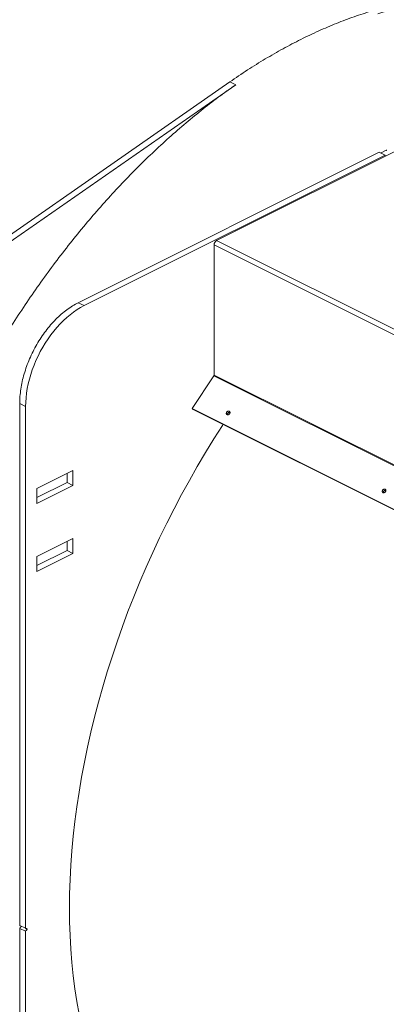
# Model space of a CAD drawing. Units: inches. Extents: x 48 to 228, y 14 to 168.
# Drawn here: x 113 to 124, y 90 to 119 of the extents above; entities that cross this region are included whole.
import ezdxf

# ---------------------------------------------------------------- set-up
doc = ezdxf.new("R2010")
doc.units = ezdxf.units.IN
doc.header["$MEASUREMENT"] = 0

# ---------------------------------------------------------------- blocks, each defined once
blk = doc.blocks.new('A$C51951FE9')
at = {"color": 7, "linetype": 'Continuous', "lineweight": 15}
for p, q in [((41.435, 85.222), (52.861, 93.182)), ((53.035, 93.095), (41.609, 85.135)), ((52.861, 93.182), (53.035, 93.095)), ((52.469, 88.463), (61.095, 92.776)), ((57.299, 91.087), (48.359, 86.617)), ((57.473, 91), (57.299, 91.087)), ((57.341, 91.066), (57.504, 91.147)), ((48.533, 86.53), (57.473, 91)), ((57.476, 90.997), (57.476, 90.968)), ((57.476, 90.968), (57.476, 90.967)), ((69.704, 79.846), (52.469, 88.463)), ((52.395, 84.463), (52.395, 88.337)), ((52.395, 88.337), (69.541, 79.764)), ((48.359, 86.617), (48.533, 86.53)), ((51.739, 83.471), (52.388, 84.439)), ((65.741, 77.763), (52.388, 84.439)), ((65.761, 77.78), (52.395, 84.463)), ((46.619, 83.616), (46.793, 83.529)), ((46.619, 83.616), (46.619, 68.105)), ((46.793, 68.018), (46.793, 83.529)), ((60.256, 79.213), (51.739, 83.471)), ((51.772, 83.438), (51.739, 83.471)), ((60.289, 79.179), (51.772, 83.438)), ((48.198, 81.632), (47.128, 81.097)), ((48.024, 81.271), (48.024, 81.545)), ((48.198, 81.184), (48.198, 81.632)), ((47.128, 80.823), (48.024, 81.271)), ((47.128, 80.649), (48.198, 81.184)), ((47.128, 81.097), (47.128, 80.649)), ((48.198, 81.184), (48.024, 81.271)), ((48.198, 79.607), (47.128, 79.072)), ((48.024, 79.247), (48.024, 79.52)), ((48.198, 79.16), (48.198, 79.607)), ((47.128, 78.799), (48.024, 79.247)), ((47.128, 78.625), (48.198, 79.16)), ((47.128, 79.072), (47.128, 78.625)), ((48.198, 79.16), (48.024, 79.247)), ((46.619, 68.105), (46.793, 68.018)), ((46.619, 68.016), (46.619, 53.146)), ((46.793, 67.929), (46.619, 68.016)), ((46.633, 68.041), (46.641, 68.044)), ((46.793, 53.059), (46.793, 67.929)), ((46.815, 68.011), (46.807, 68.007)), ((46.807, 67.954), (46.815, 67.957))]:
    blk.add_line(p, q, dxfattribs=at)
at = {"color": 7, "linetype": 'Continuous', "lineweight": 15, "flags": 128}
for points in [[(46.793, 83.529), (46.796, 83.659), (46.806, 83.792), (46.821, 83.928), (46.843, 84.064), (46.872, 84.203), (46.906, 84.341), (46.946, 84.48), (46.992, 84.619), (47.044, 84.757), (47.101, 84.894), (47.163, 85.029), (47.23, 85.161), (47.303, 85.291), (47.379, 85.417), (47.46, 85.54), (47.544, 85.659), (47.633, 85.773), (47.724, 85.882), (47.819, 85.985), (47.916, 86.083), (48.015, 86.175), (48.116, 86.26), (48.219, 86.338), (48.323, 86.41), (48.428, 86.474), (48.533, 86.53)], [(52.658, 82.995), (52.642, 82.97), (52.387, 82.568), (52.138, 82.161), (51.894, 81.75), (51.658, 81.334), (51.427, 80.913), (51.204, 80.489), (50.987, 80.061), (50.776, 79.629), (50.573, 79.195), (50.378, 78.758), (50.189, 78.318), (50.008, 77.876), (49.834, 77.432), (49.669, 76.986), (49.511, 76.539), (49.361, 76.092), (49.219, 75.643), (49.085, 75.194), (48.959, 74.745), (48.841, 74.297), (48.732, 73.849), (48.632, 73.401), (48.54, 72.955), (48.456, 72.511), (48.381, 72.068), (48.315, 71.627), (48.257, 71.189), (48.209, 70.753), (48.169, 70.321), (48.138, 69.891), (48.116, 69.465), (48.102, 69.043), (48.098, 68.626)], [(48.098, 68.626), (48.102, 68.212), (48.116, 67.804), (48.138, 67.4), (48.169, 67.002), (48.209, 66.609), (48.257, 66.222), (48.315, 65.841), (48.381, 65.466)]]:
    blk.add_lwpolyline(points, dxfattribs=at)
at = {"color": 7, "linetype": 'Continuous', "lineweight": 15}
for centre, radius, start, end in [((52.545, 88.334), 0.15, 120.7581, 179.032), ((52.351, 84.464), 0.0445, 325.4953, 358.3992)]:
    blk.add_arc(centre, radius, start, end, dxfattribs=at)
for points, knots in [([(63.556, 94.887), (63.497, 94.917), (63.305, 95.016), (62.967, 95.156), (62.544, 95.307), (62.11, 95.431), (61.662, 95.53), (61.201, 95.602), (60.728, 95.648), (60.247, 95.666), (59.757, 95.656), (59.263, 95.619), (58.766, 95.556), (58.267, 95.466), (57.763, 95.352), (57.423, 95.253), (57.254, 95.204)], [0, 0, 0, 0, 0.032969, 0.106839, 0.180709, 0.25458, 0.328451, 0.403664, 0.478878, 0.554091, 0.629304, 0.704518, 0.778389, 0.852259, 0.92613, 1, 1, 1, 1]), ([(57.08, 95.291), (56.905, 95.236), (56.556, 95.125), (56.029, 94.924), (55.5, 94.699), (54.971, 94.447), (54.441, 94.17), (53.912, 93.866), (53.385, 93.54), (53.036, 93.301), (52.861, 93.182)], [0, 0, 0, 0, 0.125, 0.25, 0.375, 0.5, 0.625, 0.75, 0.875, 1, 1, 1, 1]), ([(53.035, 93.095), (52.863, 92.972), (52.517, 92.727), (52.004, 92.329), (51.496, 91.911), (50.993, 91.471), (50.5, 91.012), (50.016, 90.537), (49.544, 90.046), (49.08, 89.536), (48.622, 89.006), (48.171, 88.456), (47.729, 87.887), (47.298, 87.302), (46.88, 86.703), (46.477, 86.094), (46.089, 85.476), (45.718, 84.851), (45.361, 84.216), (45.016, 83.567), (44.685, 82.906), (44.368, 82.234), (44.068, 81.555), (43.785, 80.87), (43.522, 80.186), (43.278, 79.502), (43.054, 78.82), (42.847, 78.137), (42.658, 77.45), (42.487, 76.759), (42.335, 76.067), (42.203, 75.377), (42.091, 74.692), (42, 74.016), (41.93, 73.351), (41.88, 72.696), (41.849, 72.049), (41.845, 71.626), (41.843, 71.414)], [0, 0, 0, 0, 0.028, 0.056, 0.084, 0.112, 0.14, 0.1675, 0.195, 0.2225, 0.25, 0.278, 0.306, 0.334, 0.362, 0.39, 0.4175, 0.445, 0.4725, 0.5, 0.528, 0.556, 0.584, 0.612, 0.64, 0.6675, 0.695, 0.7225, 0.75, 0.778, 0.806, 0.834, 0.862, 0.89, 0.9175, 0.945, 0.9725, 1, 1, 1, 1]), ([(57.299, 91.087), (57.299, 91.087), (57.3, 91.087), (57.301, 91.087), (57.302, 91.086), (57.302, 91.085), (57.302, 91.084)], [0, 0, 0, 0, 0.248579, 0.49985, 0.7491, 1, 1, 1, 1]), ([(57.504, 91.147), (57.504, 91.147), (57.505, 91.147), (57.506, 91.147), (57.506, 91.147), (57.507, 91.146), (57.507, 91.146)], [0, 0, 0, 0, 0.249855, 0.49966, 0.749189, 1, 1, 1, 1]), ([(57.507, 91.146), (57.507, 91.146), (57.507, 91.145), (57.508, 91.145), (57.509, 91.145), (57.51, 91.145), (57.511, 91.145), (57.512, 91.146), (57.513, 91.147), (57.514, 91.148), (57.515, 91.15), (57.515, 91.151), (57.515, 91.152), (57.515, 91.154), (57.515, 91.155), (57.514, 91.155), (57.514, 91.156), (57.513, 91.156), (57.513, 91.156)], [0, 0, 0, 0, 0.061632, 0.1236835, 0.1876565, 0.252094, 0.3123946, 0.3732417, 0.4362773, 0.5000469, 0.5631743, 0.6267813, 0.6870508, 0.7478555, 0.811765, 0.876362, 0.9380668, 1, 1, 1, 1]), ([(57.473, 91), (57.473, 91), (57.474, 91), (57.475, 91), (57.476, 90.999), (57.476, 90.998), (57.476, 90.997)], [0, 0, 0, 0, 0.248579, 0.49985, 0.7491, 1, 1, 1, 1]), ([(48.359, 86.617), (48.302, 86.587), (48.188, 86.526), (48.019, 86.409), (47.853, 86.276), (47.692, 86.125), (47.537, 85.958), (47.391, 85.777), (47.253, 85.583), (47.127, 85.379), (47.012, 85.167), (46.91, 84.947), (46.822, 84.724), (46.749, 84.498), (46.691, 84.272), (46.65, 84.048), (46.624, 83.828), (46.621, 83.687), (46.619, 83.616)], [0, 0, 0, 0, 0.062499, 0.125, 0.1875, 0.25, 0.3125, 0.375, 0.4375, 0.5, 0.5625, 0.625, 0.6875, 0.75, 0.8125, 0.875, 0.9375, 1, 1, 1, 1]), ([(52.768, 83.361), (52.764, 83.354), (52.759, 83.344), (52.756, 83.329), (52.756, 83.318), (52.759, 83.308), (52.765, 83.297), (52.777, 83.287), (52.793, 83.283), (52.807, 83.284), (52.818, 83.287), (52.829, 83.293), (52.843, 83.302), (52.85, 83.311), (52.855, 83.317)], [0, 0, 0, 0, 0.119731, 0.184824, 0.249996, 0.315103, 0.380279, 0.499999, 0.61972, 0.684827, 0.750003, 0.815096, 0.880269, 1, 1, 1, 1]), ([(52.855, 83.317), (52.859, 83.324), (52.864, 83.334), (52.867, 83.348), (52.867, 83.359), (52.864, 83.369), (52.858, 83.38), (52.846, 83.39), (52.83, 83.394), (52.816, 83.393), (52.805, 83.39), (52.794, 83.385), (52.78, 83.376), (52.773, 83.367), (52.768, 83.361)], [0, 0, 0, 0, 0.119708, 0.184823, 0.249996, 0.315102, 0.380279, 0.5, 0.619722, 0.684829, 0.750006, 0.815118, 0.880292, 1, 1, 1, 1]), ([(52.801, 83.327), (52.797, 83.321), (52.792, 83.31), (52.789, 83.296), (52.789, 83.289), (52.79, 83.285)], [0, 0, 0, 0, 0.481153, 0.742872, 1, 1, 1, 1]), ([(52.866, 83.359), (52.864, 83.36), (52.859, 83.361), (52.849, 83.36), (52.837, 83.357), (52.826, 83.352), (52.813, 83.343), (52.806, 83.333), (52.801, 83.327)], [0, 0, 0, 0, 0.09873, 0.253006, 0.407471, 0.561783, 0.716244, 1, 1, 1, 1]), ([(57.401, 81.044), (57.398, 81.037), (57.392, 81.027), (57.39, 81.012), (57.39, 81.002), (57.392, 80.992), (57.398, 80.98), (57.41, 80.97), (57.426, 80.967), (57.441, 80.968), (57.452, 80.971), (57.463, 80.976), (57.476, 80.985), (57.484, 80.994), (57.488, 81)], [0, 0, 0, 0, 0.119731, 0.184824, 0.249995, 0.315104, 0.38028, 0.5, 0.61972, 0.684828, 0.750002, 0.815097, 0.880269, 1, 1, 1, 1]), ([(57.488, 81), (57.492, 81.007), (57.498, 81.017), (57.5, 81.032), (57.5, 81.042), (57.497, 81.053), (57.491, 81.064), (57.48, 81.074), (57.464, 81.078), (57.449, 81.077), (57.438, 81.073), (57.427, 81.068), (57.414, 81.059), (57.406, 81.05), (57.401, 81.044)], [0, 0, 0, 0, 0.119708, 0.184824, 0.249996, 0.315101, 0.380278, 0.499999, 0.619721, 0.684829, 0.750006, 0.815117, 0.880293, 1, 1, 1, 1]), ([(57.434, 81.011), (57.431, 81.004), (57.425, 80.994), (57.422, 80.979), (57.423, 80.972), (57.423, 80.969)], [0, 0, 0, 0, 0.481153, 0.742876, 1, 1, 1, 1]), ([(57.5, 81.042), (57.498, 81.043), (57.492, 81.044), (57.482, 81.043), (57.471, 81.04), (57.46, 81.035), (57.447, 81.026), (57.439, 81.017), (57.434, 81.011)], [0, 0, 0, 0, 0.098725, 0.253002, 0.40747, 0.561781, 0.716244, 1, 1, 1, 1]), ([(46.633, 68.094), (46.632, 68.093), (46.629, 68.092), (46.625, 68.093), (46.623, 68.094), (46.621, 68.096), (46.619, 68.099), (46.619, 68.102), (46.619, 68.105)], [0, 0, 0, 0, 0.2395306, 0.3694806, 0.4999384, 0.6300327, 0.7605763, 1, 1, 1, 1]), ([(46.619, 68.016), (46.619, 68.018), (46.619, 68.022), (46.621, 68.027), (46.623, 68.03), (46.625, 68.034), (46.629, 68.038), (46.632, 68.04), (46.633, 68.041)], [0, 0, 0, 0, 0.239456, 0.3695, 0.500066, 0.630118, 0.760491, 1, 1, 1, 1]), ([(46.641, 68.044), (46.643, 68.046), (46.648, 68.049), (46.653, 68.055), (46.656, 68.06), (46.659, 68.065), (46.661, 68.073), (46.663, 68.079), (46.662, 68.083), (46.662, 68.083)], [0, 0, 0, 0, 0.233415, 0.360243, 0.487356, 0.614195, 0.741289, 0.974721, 1, 1, 1, 1]), ([(46.807, 68.007), (46.806, 68.006), (46.803, 68.005), (46.799, 68.006), (46.797, 68.007), (46.795, 68.009), (46.793, 68.012), (46.793, 68.015), (46.793, 68.018)], [0, 0, 0, 0, 0.2395306, 0.3694806, 0.4999384, 0.6300327, 0.7605763, 1, 1, 1, 1]), ([(46.793, 67.929), (46.793, 67.931), (46.793, 67.935), (46.795, 67.94), (46.797, 67.943), (46.799, 67.947), (46.803, 67.951), (46.806, 67.953), (46.807, 67.954)], [0, 0, 0, 0, 0.239456, 0.3695, 0.500066, 0.630118, 0.760491, 1, 1, 1, 1]), ([(46.815, 67.957), (46.817, 67.959), (46.822, 67.962), (46.827, 67.968), (46.83, 67.973), (46.833, 67.978), (46.836, 67.986), (46.837, 67.995), (46.836, 68.003), (46.833, 68.008), (46.83, 68.011), (46.827, 68.012), (46.822, 68.013), (46.817, 68.012), (46.815, 68.011)], [0, 0, 0, 0, 0.119735, 0.184794, 0.25, 0.315064, 0.38026, 0.500003, 0.619732, 0.684805, 0.750003, 0.815065, 0.880268, 1, 1, 1, 1])]:
    blk.add_open_spline(points, degree=3, knots=knots, dxfattribs=at)

msp = doc.modelspace()

# ---------------------------------------------------------------- block references
msp.add_blockref('A$C51951FE9', (66.665, 24.396))

doc.saveas('drawing.dxf')
